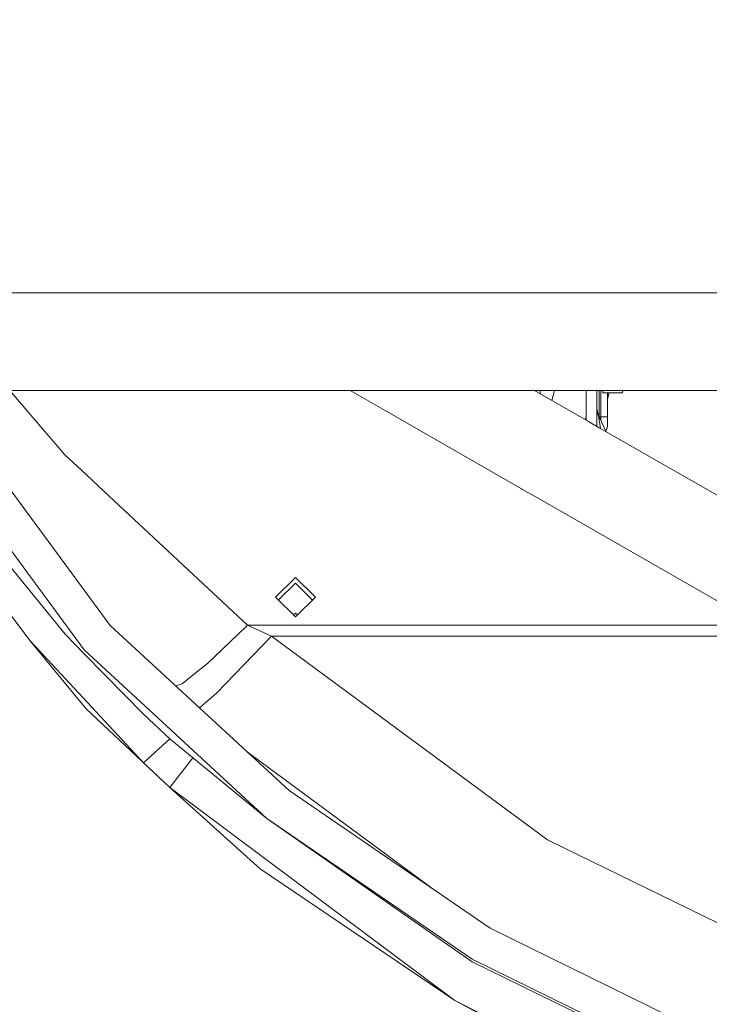
# Model space of a CAD drawing. Units: millimetres. Extents: x -1524 to 1530, y -383 to 3602.
# Drawn here: x -318 to -195, y 859 to 1034 of the extents above; entities that cross this region are included whole.
import ezdxf

# ---------------------------------------------------------------- set-up
doc = ezdxf.new("R2010")
doc.units = ezdxf.units.MM
doc.layers.add('1', color=7, linetype='Continuous', true_color=0xffffff)
doc.styles.add('blockfont', font='simplex.shx')
doc.dimstyles.get("Standard").update_dxf_attribs({"dimtxt": 0.18, "dimasz": 0.18, "dimexe": 0.18, "dimexo": 0.0625, "dimgap": 0.09, "dimtad": 0, "dimtih": 1, "dimtoh": 1, "dimdec": 4, "dimzin": 0, "dimdsep": 46, "dimtxsty": 'Standard', "dimcen": 0.09, "dimadec": 0, "dimazin": 0, "dimtfac": 1, "dimtdec": 4, "dimtofl": 0, "dimtmove": 0, "dimatfit": 3, "dimfxl": 1, "dimtolj": 1, "dimtzin": 0, "dimarcsym": 0})

# ---------------------------------------------------------------- blocks, each defined once
blk = doc.blocks.new('_U0')
at = {"layer": '1', "color": 18, "lineweight": 35}
for p, q in [((-1177.59004, 985.471455), (-1177.59004, -223.919061)), ((1177.589985, 985.471455), (1177.589985, -223.919061)), ((-1177.59004, -221.919061), (-250.354194, -221.919061)), ((1177.589985, -221.919061), (272.229139, -221.919061))]:
    blk.add_line(p, q, dxfattribs=at)
at = {"layer": '1', "color": 18, "lineweight": 13}
for p, q in [((39.062472, -175.044061), (14.062472, -175.044061)), ((14.062472, -175.044061), (14.062472, -268.794061)), ((270.729139, -175.044061), (245.729139, -175.044061)), ((270.729139, -268.794061), (270.729139, -175.044061)), ((14.062472, -268.794061), (39.062472, -268.794061)), ((245.729139, -268.794061), (270.729139, -268.794061))]:
    blk.add_line(p, q, dxfattribs=at)
at = {"layer": '1', "color": 18, "lineweight": 70}
for points in [[(-1177.59004, -221.919061), (-1127.590089, -208.521601), (-1127.589991, -235.31652)], [(1177.589985, -221.919061), (1127.590034, -235.31652), (1127.589936, -208.521601)]]:
    blk.add_solid(points, dxfattribs=at)
at = {"layer": '1', "color": 18, "linetype": 'Continuous', "lineweight": 13, "char_height": 50, "attachment_point": 7, "line_spacing_factor": 0.903614, "style": 'blockfont'}
for s, insert in [('\\W1.3321;92.7', (-246.204194, -260.814894)), ('\\W1.1591;2355', (38.587472, -260.814894)), ('\\W1.1540;BUMPER WIDTH', (-321.725028, -382.689894))]:
    blk.add_mtext(s, dxfattribs=dict(at, insert=insert))
blk = doc.blocks.new('_U1')
at = {"layer": '1', "color": 18, "lineweight": 35}
for p, q in [((-892.172245, 1469.376681), (-892.172245, 116.080939)), ((892.171951, 1469.3768), (892.171951, 116.080939)), ((-892.172245, 118.080939), (-250.354313, 118.080939)), ((892.171951, 118.080939), (272.22902, 118.080939))]:
    blk.add_line(p, q, dxfattribs=at)
at = {"layer": '1', "color": 18, "lineweight": 13}
for p, q in [((39.062353, 164.955939), (14.062353, 164.955939)), ((14.062353, 164.955939), (14.062353, 71.205939)), ((270.72902, 164.955939), (245.72902, 164.955939)), ((270.72902, 71.205939), (270.72902, 164.955939)), ((14.062353, 71.205939), (39.062353, 71.205939)), ((245.72902, 71.205939), (270.72902, 71.205939))]:
    blk.add_line(p, q, dxfattribs=at)
at = {"layer": '1', "color": 18, "lineweight": 70}
for points in [[(-892.172245, 118.080939), (-842.172294, 131.478399), (-842.172196, 104.68348)], [(892.171951, 118.080939), (842.172001, 104.68348), (842.171902, 131.478399)]]:
    blk.add_solid(points, dxfattribs=at)
at = {"layer": '1', "color": 18, "linetype": 'Continuous', "lineweight": 13, "char_height": 50, "attachment_point": 7, "line_spacing_factor": 0.903614, "style": 'blockfont'}
for s, insert in [('\\W1.3321;70.2', (-246.204313, 79.185106)), ('\\W1.1442;1784', (38.587353, 79.185106)), ('\\W1.2417;{\\Fgdt;q}TO{\\Fgdt;q} HEADLAMPS', (-376.204313, -42.689894))]:
    blk.add_mtext(s, dxfattribs=dict(at, insert=insert))

msp = doc.modelspace()

# ---------------------------------------------------------------- linework, layer by layer
at = {"layer": '1', "color": 18, "linetype": 'Continuous', "lineweight": 13}
for p, q in [((-216.987332, 985.471455), (-439.200012, 985.471455)), ((-215.07733, 985.471455), (-216.98733, 985.471455)), ((-214.587616, 985.471455), (-215.077329, 985.471455)), ((-125.579005, 985.471455), (-214.587599, 985.471455)), ((-215.077421, 968.021421), (-351.474998, 968.021421)), ((-306.91391, 921.802966), (-340.919573, 968.021421)), ((-302.285401, 926.161317), (-333.084364, 968.021421)), ((-313.95171, 960.782541), (-320.160638, 968.021421)), ((-259.487312, 968.021421), (-253.266362, 964.459004)), ((-226.624001, 968.021421), (-216.987452, 962.503072)), ((-225.600071, 968.021421), (-225.627543, 967.450801)), ((-223.506447, 966.23616), (-223.028088, 968.021421)), ((-217.405079, 962.742225), (-217.405079, 968.021421)), ((-215.495077, 961.648467), (-215.495077, 968.021421)), ((-215.07743, 968.021421), (-215.077443, 963.964609)), ((-215.077419, 968.021421), (-215.077443, 963.376013)), ((-127.489101, 968.021421), (-215.077419, 968.021421)), ((-214.780155, 968.021421), (-214.780179, 963.376013)), ((-214.395267, 968.021421), (-214.395267, 967.645375)), ((-214.395267, 967.645375), (-210.894269, 967.645375)), ((-213.577425, 967.645375), (-213.577447, 963.376013)), ((-213.577431, 966.49), (-213.267849, 967.645375)), ((-210.894269, 967.745392), (-210.779936, 968.021421)), ((-210.894269, 968.021421), (-210.894269, 967.645375)), ((-253.266362, 964.459004), (-228.903351, 950.507565)), ((-215.230194, 963.671235), (-215.495077, 964.843056)), ((-215.29651, 963.964609), (-215.077443, 963.964609)), ((-215.077443, 963.964609), (-215.077446, 963.35141)), ((-217.405079, 963.349072), (-217.6137, 962.861692)), ((-216.987448, 962.50307), (-215.077459, 961.409319)), ((-215.495077, 963.055519), (-215.495063, 962.871162)), ((-215.495063, 962.871162), (-215.495069, 961.648463)), ((-215.227006, 963.650552), (-215.230194, 963.671235)), ((-215.077446, 963.35141), (-215.230194, 963.671235)), ((-215.227006, 963.650552), (-215.222714, 963.622538)), ((-215.102849, 962.840466), (-215.222714, 963.622538)), ((-215.102849, 962.840466), (-215.077451, 962.674734)), ((-215.077447, 962.674711), (-215.047193, 962.477295)), ((-215.077443, 963.376013), (-214.780179, 963.376013)), ((-215.077443, 963.376013), (-215.077443, 963.351403)), ((-213.800724, 960.678199), (-215.077443, 963.351403)), ((-215.047193, 962.477295), (-214.864967, 961.287636)), ((-214.780179, 963.376013), (-214.780183, 962.728999)), ((-214.780179, 963.376013), (-213.577447, 963.376013)), ((-213.577447, 963.376013), (-213.577462, 961.552827)), ((-313.951694, 960.782522), (-313.951697, 960.782526)), ((-312.055883, 958.57223), (-313.951693, 960.782521)), ((-215.077456, 961.409317), (-178.13052, 940.251736)), ((-213.577462, 961.552827), (-213.868566, 960.820247)), ((-310.337303, 956.568567), (-312.055882, 958.572228)), ((-307.461021, 953.882782), (-310.337303, 956.568567)), ((-307.461021, 953.882782), (-302.466007, 949.21856)), ((-228.90335, 950.507565), (-228.842761, 950.472869)), ((-228.84274, 950.472857), (-225.666111, 948.653765)), ((-302.466001, 949.218554), (-277.793942, 926.180391)), ((-225.666093, 948.653755), (-187.655521, 926.887063)), ((-310.317335, 924.592463), (-325.169442, 942.809192)), ((-325.215993, 934.940068), (-316.615102, 923.450617)), ((-272.811858, 931.191532), (-269.23999, 934.715716)), ((-269.23999, 934.715716), (-265.668122, 931.191532)), ((-269.23999, 933.681575), (-272.287791, 930.674462)), ((-269.23999, 933.681575), (-266.192188, 930.674462)), ((-272.811858, 931.191532), (-269.23999, 927.667348)), ((-269.23999, 927.667348), (-265.668122, 931.191532)), ((-269.23999, 928.370563), (-269.594115, 928.016745)), ((-269.23999, 928.370563), (-268.885864, 928.016745)), ((-270.367054, 896.692363), (-302.285401, 926.161317)), ((-284.910587, 919.388501), (-278.150944, 925.818173)), ((-278.150944, 925.818173), (-277.793942, 926.180391)), ((-277.793942, 926.180391), (-186.399532, 926.180391)), ((-273.52914, 924.240975), (-277.793942, 926.180391)), ((-310.317335, 924.592463), (-306.825159, 921.036808)), ((-283.285109, 914.075402), (-273.52914, 924.240975)), ((-273.52914, 924.240975), (-186.399532, 924.240975)), ((-232.046527, 893.628267), (-273.52914, 924.240975)), ((-316.615102, 923.450617), (-306.305049, 912.392465)), ((-306.566266, 911.284117), (-316.615102, 923.450617)), ((-306.91391, 921.802966), (-274.319319, 891.709713)), ((-296.309618, 910.330145), (-306.825159, 921.036808)), ((-287.186114, 917.567639), (-284.910587, 919.388501)), ((-289.46167, 915.746776), (-287.186114, 917.567639)), ((-290.580553, 915.354692), (-289.46167, 915.746776)), ((-283.285109, 914.075402), (-286.341162, 911.440629)), ((-291.637746, 897.254674), (-306.566266, 911.284117)), ((-306.305049, 912.392465), (-296.309618, 901.671795)), ((-291.637746, 905.938236), (-296.309618, 910.330145)), ((-296.309618, 901.671795), (-291.619951, 905.923616)), ((-291.637746, 905.938236), (-274.319319, 891.709713)), ((-287.537618, 902.569641), (-291.637746, 897.254674)), ((-244.278289, 878.823533), (-277.835008, 903.587231)), ((-291.637746, 897.254674), (-296.309618, 901.671795)), ((-291.637746, 897.254674), (-275.516925, 882.77295)), ((-240.810377, 859.2858), (-291.637746, 897.254674)), ((-234.538791, 872.152714), (-270.367054, 896.692363)), ((-224.320573, 887.926726), (-232.046527, 893.628267)), ((-237.731991, 866.650132), (-274.319319, 891.709713)), ((-237.731991, 866.157679), (-274.319319, 891.709713)), ((-221.390349, 886.497823), (-224.320573, 887.926726)), ((-191.529376, 871.935872), (-221.390349, 886.497823)), ((-240.810377, 859.2858), (-275.516925, 882.77295)), ((-234.538791, 872.152714), (-195.551557, 853.056637)), ((-197.918756, 847.14946), (-237.731991, 866.650132)), ((-197.918756, 846.742479), (-237.731991, 866.157679)), ((-240.810377, 859.2858), (-208.638219, 842.168597)), ((-203.108726, 840.195445), (-240.810377, 859.2858))]:
    msp.add_line(p, q, dxfattribs=at)

# ---------------------------------------------------------------- dimensions: what is measured, and where the dimension line sits
for base, p1, p2, text, picture, middle in [((892.171951, 118.080939), (-892.172245, 1478.202165), (892.171951, 1469.3768), ' <> \\P\\C18;\\H50.00;\\Fsimplex.shx;{\\Fgdt;q}TO{\\Fgdt;q} HEADLAMPS\\Fsimplex.shx;\\H50.00;\\C18;', '_U1', (-0.000147, 118.080939)), ((1177.589985, -221.919061), (-1177.59004, 1120.421452), (1177.589985, 1120.421452), ' <> \\P\\C18;\\H50.00;\\Fsimplex.shx;BUMPER WIDTH\\Fsimplex.shx;\\H50.00;\\C18;', '_U0', (-0.000028, -221.919061))]:
    dim = msp.add_linear_dim(base=base, p1=p1, p2=p2, text=text, dimstyle='Standard', override={"dimtxt": 50, "dimasz": 50, "dimexe": 2, "dimexo": 0, "dimgap": 1.5, "dimtih": 1, "dimtoh": 1, "dimdec": 1, "dimlfac": 0.03937, "dimzin": 8, "dimdsep": 44, "dimlunit": 2, "dimtxsty": 'blockfont', "dimsah": 1, "dimse1": 0, "dimse2": 0, "dimsd1": 0, "dimsd2": 0, "dimclrd": 18, "dimclre": 18, "dimclrt": 18, "dimtol": 0, "dimtm": -0.1, "dimtfac": 1, "dimtdec": 2, "dimtofl": 1, "dimtmove": 0, "dimtzin": 8, "dimlwd": 35, "dimlwe": 35}, dxfattribs=at)
    dim.commit()
    dim.dimension.update_dxf_attribs({"geometry": picture, "text_midpoint": middle, "dimtype": 160})

doc.saveas('drawing.dxf')
